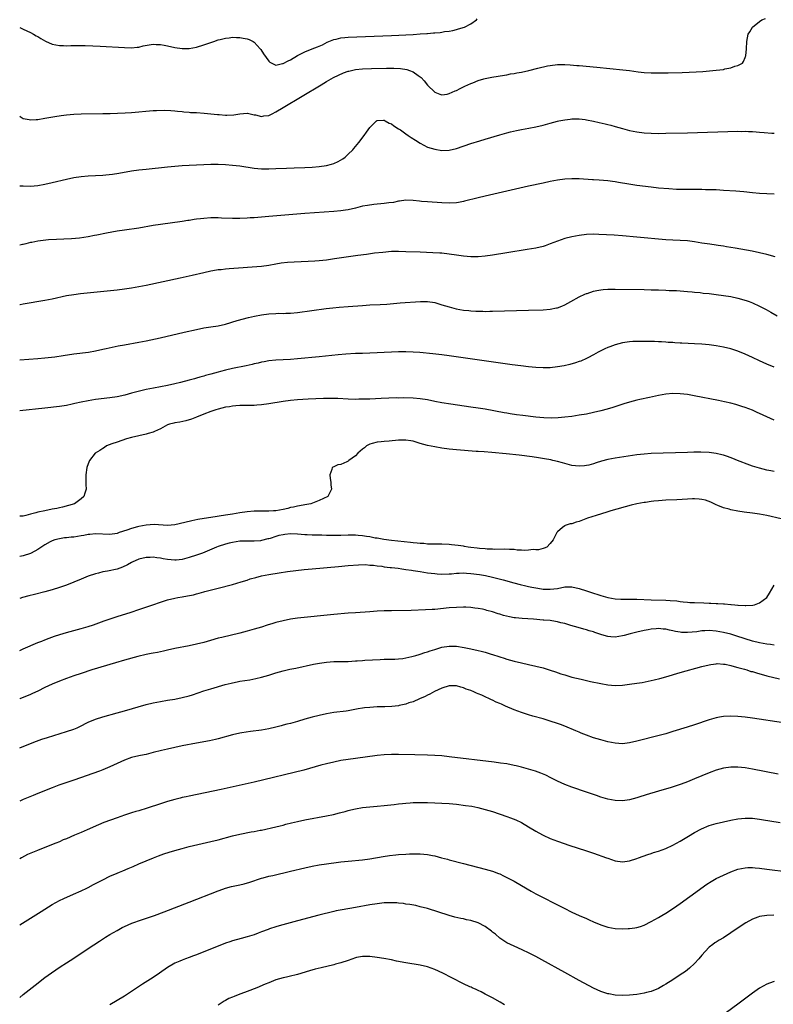
# Model space of a CAD drawing. Units: inches. Extents: x 2517000 to 2520000, y 1536000 to 1539000.
# Drawn here: x 2517000 to 2517209, y 1536280 to 1536553 of the extents above; entities that cross this region are included whole.
import ezdxf

# ---------------------------------------------------------------- set-up
doc = ezdxf.new("R2010")
doc.units = ezdxf.units.IN
doc.header["$MEASUREMENT"] = 0
doc.layers.add('LD25171536_10ft', color=73, linetype='Continuous')

msp = doc.modelspace()

# ---------------------------------------------------------------- linework, layer by layer
at = {"layer": 'LD25171536_10ft'}
for points, elevation in [([(2517000, 1536526.27), (2517000.18, 1536526.18), (2517001, 1536525.71), (2517002.63, 1536525.37), (2517003, 1536525.27), (2517004.6, 1536525.4), (2517005, 1536525.4), (2517007, 1536525.72), (2517009.78, 1536526.22), (2517011.5, 1536526.5), (2517013, 1536526.71), (2517015, 1536526.89), (2517017.04, 1536526.96), (2517023.01, 1536527.01), (2517025.05, 1536527.05), (2517027.13, 1536527.13), (2517029.25, 1536527.25), (2517031, 1536527.37), (2517037, 1536527.86), (2517037.92, 1536527.92), (2517039.99, 1536527.99), (2517041.92, 1536527.92), (2517043, 1536527.82), (2517043.73, 1536527.73), (2517045, 1536527.6), (2517045.51, 1536527.51), (2517047, 1536527.42), (2517047.37, 1536527.37), (2517049, 1536527.3), (2517051.16, 1536527.16), (2517054.8, 1536526.8), (2517055.26, 1536526.74), (2517057, 1536526.63), (2517057.41, 1536526.59), (2517059.36, 1536526.64), (2517061, 1536526.92), (2517063, 1536527.14), (2517063.1, 1536527.1), (2517065, 1536526.67), (2517065.35, 1536526.65), (2517067, 1536526.22), (2517067.61, 1536526.39), (2517069, 1536526.54), (2517069.92, 1536527), (2517071, 1536527.5), (2517073, 1536528.67), (2517083.51, 1536535), (2517085, 1536535.89), (2517086.99, 1536537.01), (2517088.33, 1536537.67), (2517089.73, 1536538.27), (2517091, 1536538.73), (2517091.21, 1536538.79), (2517093, 1536539.19), (2517095, 1536539.39), (2517097.51, 1536539.51), (2517101.63, 1536539.64), (2517103.64, 1536539.64), (2517105.53, 1536539.53), (2517107.25, 1536539.25), (2517108.01, 1536539), (2517109, 1536538.58), (2517110.42, 1536537.58), (2517111, 1536537.2), (2517111.23, 1536537), (2517112.07, 1536536.07), (2517113, 1536534.94), (2517115, 1536532.94), (2517116.38, 1536532.38), (2517117, 1536532.22), (2517118.43, 1536532.43), (2517119, 1536532.55), (2517120.69, 1536533.31), (2517121, 1536533.43), (2517122.04, 1536533.96), (2517123.38, 1536534.62), (2517125, 1536535.37), (2517125.59, 1536535.59), (2517127, 1536536.16), (2517128.64, 1536536.64), (2517129, 1536536.76), (2517130.86, 1536537.14), (2517134.3, 1536537.7), (2517135, 1536537.8), (2517136.01, 1536537.99), (2517137, 1536538.14), (2517137.71, 1536538.29), (2517139, 1536538.53), (2517141.03, 1536538.97), (2517143.6, 1536539.6), (2517146.21, 1536540.21), (2517147, 1536540.37), (2517149, 1536540.63), (2517151, 1536540.63), (2517152.53, 1536540.53), (2517154.37, 1536540.37), (2517155, 1536540.3), (2517159.87, 1536539.87), (2517167.15, 1536539.15), (2517169, 1536538.94), (2517171.39, 1536538.61), (2517173, 1536538.42), (2517175, 1536538.3), (2517177, 1536538.29), (2517179.67, 1536538.33), (2517183.57, 1536538.43), (2517185.5, 1536538.5), (2517187.4, 1536538.6), (2517189.28, 1536538.72), (2517191.14, 1536538.86), (2517193, 1536539.01), (2517195, 1536539.28), (2517195.4, 1536539.4), (2517197, 1536539.69), (2517198.13, 1536540.13), (2517199, 1536540.35), (2517200.27, 1536541), (2517200.58, 1536541.42), (2517201, 1536542.55), (2517201.13, 1536542.87), (2517201.16, 1536543), (2517201.35, 1536545), (2517201.49, 1536547), (2517201.84, 1536549), (2517202.33, 1536549.67), (2517203.06, 1536551), (2517205, 1536552.53), (2517205.65, 1536553), (2517206.61, 1536553.39)], 6930), ([(2517000, 1536550.85), (2517001, 1536550.4), (2517003, 1536549.47), (2517003.85, 1536549), (2517004.57, 1536548.57), (2517005, 1536548.34), (2517005.82, 1536547.82), (2517007.11, 1536547.11), (2517009, 1536546.26), (2517011, 1536545.86), (2517012.14, 1536545.86), (2517013, 1536545.83), (2517014.13, 1536545.87), (2517015, 1536545.86), (2517016.12, 1536545.88), (2517017, 1536545.85), (2517018.16, 1536545.84), (2517020.23, 1536545.77), (2517022.32, 1536545.68), (2517029, 1536545.31), (2517031, 1536545.26), (2517032.56, 1536545.44), (2517033, 1536545.45), (2517034.23, 1536545.77), (2517037, 1536546.25), (2517037.8, 1536546.2), (2517039, 1536546.18), (2517040.07, 1536545.93), (2517041, 1536545.75), (2517043, 1536545.3), (2517045, 1536545.01), (2517047, 1536545.02), (2517049, 1536545.39), (2517051, 1536546.02), (2517053.75, 1536547), (2517055, 1536547.41), (2517055.52, 1536547.52), (2517057, 1536547.93), (2517058, 1536548), (2517059, 1536548.18), (2517060.11, 1536548.11), (2517061, 1536548.14), (2517061.95, 1536547.95), (2517063, 1536547.77), (2517063.56, 1536547.56), (2517064.69, 1536547), (2517065, 1536546.81), (2517066.67, 1536545), (2517066.81, 1536544.81), (2517067.58, 1536543.58), (2517069, 1536541.53), (2517069.29, 1536541.29), (2517069.89, 1536541), (2517070.59, 1536540.59), (2517071, 1536540.47), (2517072.86, 1536540.86), (2517073, 1536540.9), (2517074.36, 1536541.64), (2517075, 1536541.95), (2517077, 1536543.12), (2517079, 1536544.13), (2517081, 1536544.94), (2517082.5, 1536545.5), (2517083, 1536545.7), (2517083.9, 1536546.1), (2517085.23, 1536546.77), (2517087, 1536547.55), (2517087.67, 1536547.67), (2517089, 1536548), (2517090.07, 1536548.07), (2517091, 1536548.17), (2517103, 1536548.66), (2517109, 1536548.94), (2517111, 1536549.07), (2517112.8, 1536549.2), (2517113, 1536549.23), (2517114.65, 1536549.35), (2517115, 1536549.4), (2517116.51, 1536549.49), (2517117, 1536549.57), (2517117.72, 1536549.72), (2517119, 1536549.86), (2517119.97, 1536550.03), (2517121, 1536550.34), (2517121.55, 1536550.45), (2517123.27, 1536551), (2517125, 1536551.89), (2517126.57, 1536553), (2517126.78, 1536553.22)], 6920), ([(2517000, 1536507.05), (2517001, 1536507), (2517003, 1536506.97), (2517005, 1536507.12), (2517007, 1536507.47), (2517009, 1536507.94), (2517013, 1536508.91), (2517015, 1536509.33), (2517017, 1536509.65), (2517019, 1536509.83), (2517023, 1536510.01), (2517023.91, 1536510.09), (2517025.7, 1536510.3), (2517027.44, 1536510.56), (2517031, 1536511.14), (2517033, 1536511.43), (2517035, 1536511.66), (2517041, 1536512.27), (2517043, 1536512.46), (2517045, 1536512.61), (2517047, 1536512.74), (2517051, 1536512.93), (2517053, 1536513), (2517055, 1536513.01), (2517057, 1536512.93), (2517059, 1536512.75), (2517061, 1536512.52), (2517065, 1536511.93), (2517067, 1536511.72), (2517069, 1536511.69), (2517071, 1536511.78), (2517073.94, 1536511.94), (2517076.02, 1536512.02), (2517079, 1536512.11), (2517081, 1536512.2), (2517083, 1536512.35), (2517085, 1536512.64), (2517086.39, 1536513), (2517087, 1536513.21), (2517088.22, 1536513.78), (2517089.49, 1536514.51), (2517090.18, 1536515), (2517091, 1536515.76), (2517092.28, 1536517), (2517092.6, 1536517.4), (2517093.98, 1536519), (2517095.48, 1536521), (2517096.09, 1536521.91), (2517097, 1536523.17), (2517098.87, 1536525), (2517098.94, 1536525.06), (2517099, 1536525.09), (2517100.79, 1536525.21), (2517101, 1536525.17), (2517101.09, 1536525.09), (2517101.3, 1536525), (2517102.34, 1536524.34), (2517103, 1536524.2), (2517103.65, 1536523.65), (2517105, 1536522.85), (2517105.49, 1536522.51), (2517107, 1536521.42), (2517107.63, 1536521), (2517108.43, 1536520.43), (2517109.64, 1536519.64), (2517111, 1536518.8), (2517113, 1536517.77), (2517115, 1536517.14), (2517117, 1536516.84), (2517119, 1536516.9), (2517121, 1536517.35), (2517125, 1536518.75), (2517127.52, 1536519.52), (2517129, 1536519.94), (2517133, 1536521.14), (2517135, 1536521.72), (2517136.01, 1536521.99), (2517137.65, 1536522.35), (2517139, 1536522.6), (2517141.05, 1536522.95), (2517143, 1536523.35), (2517145, 1536523.86), (2517147, 1536524.41), (2517149, 1536524.93), (2517149.34, 1536525), (2517151, 1536525.32), (2517152.48, 1536525.52), (2517153, 1536525.56), (2517154.43, 1536525.57), (2517155, 1536525.55), (2517156.64, 1536525.36), (2517157, 1536525.31), (2517159, 1536524.93), (2517160.59, 1536524.59), (2517162.21, 1536524.21), (2517163, 1536523.98), (2517163.8, 1536523.8), (2517165, 1536523.45), (2517167, 1536522.9), (2517169, 1536522.38), (2517171, 1536521.96), (2517173, 1536521.7), (2517175, 1536521.59), (2517177, 1536521.56), (2517179, 1536521.58), (2517185, 1536521.71), (2517199, 1536522.12), (2517199.89, 1536522.11), (2517201, 1536522.13), (2517201.93, 1536522.07), (2517203, 1536522.06), (2517204.05, 1536521.95), (2517205, 1536521.89), (2517206.24, 1536521.76), (2517208.42, 1536521.58), (2517209, 1536521.57)], 6940), ([(2517209, 1536504.72), (2517207, 1536504.85), (2517204.94, 1536504.94), (2517203, 1536505.12), (2517200.63, 1536505.37), (2517198.45, 1536505.55), (2517195, 1536505.77), (2517193, 1536505.88), (2517191, 1536505.95), (2517190.04, 1536505.96), (2517189, 1536505.99), (2517184.03, 1536505.97), (2517183, 1536505.99), (2517181.98, 1536506.02), (2517179.85, 1536506.15), (2517177, 1536506.42), (2517175, 1536506.65), (2517171, 1536507.14), (2517169.37, 1536507.37), (2517167.64, 1536507.64), (2517167, 1536507.77), (2517165.93, 1536507.93), (2517165, 1536508.13), (2517164.22, 1536508.22), (2517163, 1536508.41), (2517160.59, 1536508.59), (2517159, 1536508.66), (2517158.7, 1536508.7), (2517155, 1536508.95), (2517153, 1536508.99), (2517151, 1536508.86), (2517149, 1536508.59), (2517147, 1536508.23), (2517145, 1536507.81), (2517141, 1536506.92), (2517129, 1536504.16), (2517127, 1536503.69), (2517123.26, 1536502.74), (2517123, 1536502.68), (2517121.58, 1536502.42), (2517121, 1536502.34), (2517119, 1536502.24), (2517117, 1536502.31), (2517113, 1536502.55), (2517111.29, 1536502.71), (2517110.74, 1536502.74), (2517109, 1536502.97), (2517107, 1536503.05), (2517105.23, 1536502.77), (2517105, 1536502.75), (2517103.57, 1536502.43), (2517102.28, 1536502.28), (2517101, 1536502.1), (2517098.16, 1536501.84), (2517096.39, 1536501.61), (2517095, 1536501.35), (2517093, 1536500.84), (2517091, 1536500.39), (2517090.31, 1536500.31), (2517089, 1536500.11), (2517087, 1536499.93), (2517079, 1536499.32), (2517069, 1536498.49), (2517065, 1536498.19), (2517063.87, 1536498.13), (2517063, 1536498.07), (2517061, 1536497.97), (2517059, 1536497.94), (2517055.94, 1536498.06), (2517055, 1536498.12), (2517053, 1536498.13), (2517051, 1536498.01), (2517050.08, 1536497.92), (2517049, 1536497.77), (2517048.31, 1536497.69), (2517047, 1536497.47), (2517046.58, 1536497.42), (2517045, 1536497.17), (2517039, 1536496.31), (2517037, 1536496), (2517033, 1536495.33), (2517029, 1536494.79), (2517027, 1536494.45), (2517024.09, 1536493.91), (2517021.38, 1536493.38), (2517020.73, 1536493.27), (2517018.93, 1536492.93), (2517016.57, 1536492.57), (2517014.34, 1536492.34), (2517012.24, 1536492.24), (2517010.17, 1536492.17), (2517008.03, 1536492.03), (2517005, 1536491.66), (2517003.37, 1536491.37), (2517003, 1536491.33), (2517001.7, 1536491), (2517001, 1536490.8), (2517000.76, 1536490.76), (2517000, 1536490.6)], 6950), ([(2517209.35, 1536487.35), (2517207, 1536488.05), (2517205, 1536488.51), (2517202.91, 1536488.91), (2517198.26, 1536489.74), (2517197, 1536489.98), (2517195.84, 1536490.16), (2517195, 1536490.32), (2517193.48, 1536490.52), (2517193, 1536490.6), (2517191.17, 1536490.83), (2517189, 1536491.16), (2517187, 1536491.51), (2517185, 1536491.78), (2517183, 1536491.9), (2517181, 1536491.97), (2517179, 1536492.1), (2517171, 1536492.83), (2517167, 1536493.17), (2517164.67, 1536493.33), (2517160.45, 1536493.55), (2517159, 1536493.6), (2517157, 1536493.56), (2517155, 1536493.31), (2517153, 1536492.94), (2517151, 1536492.43), (2517149, 1536491.74), (2517147, 1536490.95), (2517145.56, 1536490.44), (2517145, 1536490.25), (2517143, 1536489.78), (2517140.64, 1536489.36), (2517135, 1536488.43), (2517131, 1536487.8), (2517129, 1536487.52), (2517127, 1536487.36), (2517125, 1536487.36), (2517123, 1536487.51), (2517121, 1536487.79), (2517119, 1536488.11), (2517117, 1536488.36), (2517116.41, 1536488.41), (2517114.51, 1536488.51), (2517111, 1536488.62), (2517107, 1536488.78), (2517105, 1536488.83), (2517103, 1536488.8), (2517100.61, 1536488.61), (2517098.35, 1536488.35), (2517096.05, 1536488.05), (2517093.72, 1536487.72), (2517087.23, 1536486.77), (2517085, 1536486.49), (2517083, 1536486.28), (2517081.82, 1536486.18), (2517079.95, 1536486.05), (2517076.07, 1536485.93), (2517074.19, 1536485.81), (2517072.42, 1536485.58), (2517071, 1536485.3), (2517069, 1536484.95), (2517067, 1536484.72), (2517058.01, 1536484.01), (2517057, 1536483.94), (2517055.8, 1536483.8), (2517055, 1536483.74), (2517053.48, 1536483.48), (2517053, 1536483.42), (2517051, 1536482.96), (2517047.79, 1536482.21), (2517044.51, 1536481.49), (2517035, 1536479.47), (2517033, 1536479.06), (2517031, 1536478.69), (2517029, 1536478.39), (2517027, 1536478.16), (2517018.66, 1536477.34), (2517016.85, 1536477.15), (2517015, 1536476.89), (2517013, 1536476.53), (2517009, 1536475.68), (2517007, 1536475.29), (2517001, 1536474.23), (2517000.1, 1536474.1), (2517000, 1536474.09)], 6960), ([(2517000, 1536458.84), (2517005, 1536459.24), (2517007, 1536459.42), (2517009.71, 1536459.71), (2517012.03, 1536460.03), (2517015, 1536460.48), (2517019.06, 1536461), (2517021, 1536461.34), (2517023, 1536461.78), (2517023.99, 1536462.01), (2517027.31, 1536462.69), (2517029, 1536463.01), (2517033, 1536463.71), (2517035, 1536464.09), (2517038.95, 1536464.95), (2517045.53, 1536466.47), (2517049, 1536467.25), (2517051, 1536467.68), (2517053, 1536468.01), (2517055, 1536468.3), (2517057, 1536468.74), (2517060.25, 1536469.75), (2517063.44, 1536470.56), (2517065.07, 1536470.93), (2517067, 1536471.29), (2517069, 1536471.57), (2517071, 1536471.71), (2517071.73, 1536471.73), (2517073, 1536471.72), (2517073.76, 1536471.76), (2517075, 1536471.78), (2517077, 1536471.97), (2517084.96, 1536473.04), (2517086.73, 1536473.27), (2517088.54, 1536473.46), (2517091, 1536473.66), (2517095, 1536473.93), (2517097, 1536474.04), (2517099.87, 1536474.13), (2517101.76, 1536474.24), (2517105.41, 1536474.59), (2517111.03, 1536475.03), (2517113, 1536475.03), (2517115, 1536474.7), (2517117, 1536474.1), (2517119, 1536473.48), (2517120.97, 1536472.97), (2517123, 1536472.63), (2517124.48, 1536472.48), (2517125, 1536472.41), (2517126.35, 1536472.35), (2517127, 1536472.29), (2517128.29, 1536472.29), (2517129, 1536472.26), (2517130.29, 1536472.29), (2517131, 1536472.28), (2517141, 1536472.57), (2517145, 1536472.73), (2517147, 1536472.89), (2517148.77, 1536473.23), (2517149, 1536473.29), (2517150.25, 1536473.75), (2517151, 1536474.09), (2517152.72, 1536475), (2517155, 1536476.27), (2517156.57, 1536477), (2517157, 1536477.18), (2517157.25, 1536477.25), (2517159, 1536477.83), (2517159.95, 1536478.05), (2517161, 1536478.21), (2517161.7, 1536478.3), (2517163, 1536478.37), (2517163.61, 1536478.39), (2517165, 1536478.39), (2517173, 1536478.29), (2517175, 1536478.25), (2517177, 1536478.19), (2517179, 1536478.12), (2517179.93, 1536478.07), (2517182, 1536478), (2517185, 1536477.81), (2517186.31, 1536477.69), (2517187, 1536477.61), (2517188.55, 1536477.45), (2517189.33, 1536477.33), (2517191, 1536477.18), (2517193, 1536476.98), (2517195, 1536476.7), (2517197, 1536476.35), (2517199, 1536475.92), (2517201.29, 1536475.29), (2517202.12, 1536475), (2517203, 1536474.67), (2517205, 1536473.75), (2517206.8, 1536472.8), (2517208.09, 1536472.09), (2517209.85, 1536471)], 6970), ([(2517209, 1536456.79), (2517207, 1536457.62), (2517205, 1536458.54), (2517203, 1536459.52), (2517201, 1536460.45), (2517199, 1536461.23), (2517197, 1536461.85), (2517195, 1536462.32), (2517193, 1536462.7), (2517191, 1536462.98), (2517189, 1536463.16), (2517187, 1536463.28), (2517183.45, 1536463.45), (2517183, 1536463.49), (2517181.56, 1536463.56), (2517181, 1536463.61), (2517179.68, 1536463.68), (2517179, 1536463.73), (2517177.79, 1536463.79), (2517177, 1536463.85), (2517175.88, 1536463.88), (2517175, 1536463.93), (2517173, 1536463.97), (2517171, 1536463.96), (2517169.91, 1536463.91), (2517169, 1536463.83), (2517167.64, 1536463.64), (2517167, 1536463.53), (2517165, 1536463.04), (2517163.53, 1536462.47), (2517163, 1536462.28), (2517162.13, 1536461.87), (2517161, 1536461.36), (2517160.32, 1536461), (2517159, 1536460.25), (2517157.44, 1536459.44), (2517157, 1536459.2), (2517155.48, 1536458.52), (2517155, 1536458.37), (2517153.99, 1536458.01), (2517152.43, 1536457.57), (2517150.82, 1536457.18), (2517149, 1536456.87), (2517147, 1536456.68), (2517145, 1536456.63), (2517143, 1536456.72), (2517141, 1536456.92), (2517138.81, 1536457.19), (2517136.49, 1536457.51), (2517119, 1536459.99), (2517117, 1536460.24), (2517114.51, 1536460.51), (2517110.85, 1536460.85), (2517109, 1536460.98), (2517106.98, 1536461.02), (2517104.98, 1536461.02), (2517103, 1536460.99), (2517101, 1536460.89), (2517099, 1536460.77), (2517097, 1536460.69), (2517095, 1536460.63), (2517093, 1536460.56), (2517090.39, 1536460.39), (2517088.2, 1536460.2), (2517083, 1536459.68), (2517077, 1536459.12), (2517075, 1536458.96), (2517071, 1536458.73), (2517069, 1536458.53), (2517067.72, 1536458.28), (2517067, 1536458.17), (2517066.07, 1536457.93), (2517065, 1536457.71), (2517064.43, 1536457.57), (2517062.78, 1536457.22), (2517059, 1536456.48), (2517057, 1536456), (2517055.61, 1536455.61), (2517055, 1536455.45), (2517053, 1536454.86), (2517051.52, 1536454.48), (2517051, 1536454.31), (2517049.95, 1536454.05), (2517049, 1536453.76), (2517048.39, 1536453.61), (2517047, 1536453.2), (2517044.54, 1536452.54), (2517043, 1536452.16), (2517041, 1536451.7), (2517039, 1536451.35), (2517037.04, 1536451.04), (2517035, 1536450.64), (2517032.09, 1536449.91), (2517031, 1536449.6), (2517029.11, 1536449.11), (2517027, 1536448.64), (2517025, 1536448.31), (2517021, 1536447.85), (2517019, 1536447.54), (2517017, 1536447.14), (2517015.26, 1536446.74), (2517014.55, 1536446.55), (2517013, 1536446.2), (2517011, 1536445.89), (2517007, 1536445.48), (2517000, 1536444.7)], 6980), ([(2517209, 1536442.13), (2517207, 1536443.03), (2517205, 1536444.01), (2517204.3, 1536444.3), (2517203, 1536444.88), (2517201, 1536445.61), (2517200.09, 1536445.91), (2517198.44, 1536446.44), (2517197, 1536446.83), (2517195.24, 1536447.24), (2517193.59, 1536447.59), (2517186.88, 1536448.88), (2517185, 1536449.22), (2517183, 1536449.47), (2517181, 1536449.52), (2517179, 1536449.35), (2517177, 1536449.01), (2517174.46, 1536448.46), (2517171.86, 1536447.86), (2517171, 1536447.65), (2517169, 1536447.11), (2517167.37, 1536446.63), (2517164.35, 1536445.65), (2517162.8, 1536445.2), (2517161, 1536444.73), (2517159, 1536444.25), (2517157, 1536443.83), (2517155, 1536443.49), (2517153, 1536443.2), (2517151.04, 1536442.96), (2517149.2, 1536442.8), (2517147.26, 1536442.74), (2517145.18, 1536442.82), (2517143, 1536443), (2517139.42, 1536443.42), (2517137.66, 1536443.66), (2517135.93, 1536443.93), (2517135, 1536444.09), (2517134.21, 1536444.21), (2517129, 1536445.15), (2517127, 1536445.47), (2517125, 1536445.77), (2517119.45, 1536446.55), (2517117, 1536446.95), (2517115, 1536447.33), (2517113, 1536447.73), (2517111, 1536448.08), (2517109, 1536448.27), (2517106.31, 1536448.31), (2517105, 1536448.28), (2517104.29, 1536448.29), (2517102.25, 1536448.25), (2517100.16, 1536448.16), (2517097, 1536448), (2517095, 1536447.92), (2517093.92, 1536447.92), (2517093, 1536447.91), (2517091, 1536447.97), (2517088.11, 1536448.11), (2517086.17, 1536448.17), (2517084.16, 1536448.16), (2517082.09, 1536448.09), (2517079.97, 1536447.97), (2517077, 1536447.76), (2517075, 1536447.59), (2517073, 1536447.34), (2517069, 1536446.67), (2517067, 1536446.38), (2517065.72, 1536446.28), (2517065, 1536446.2), (2517063, 1536446.16), (2517062.17, 1536446.17), (2517061, 1536446.16), (2517059.92, 1536446.08), (2517059, 1536446.04), (2517058.12, 1536445.88), (2517057, 1536445.72), (2517055, 1536445.2), (2517054.35, 1536445), (2517053, 1536444.54), (2517051, 1536443.81), (2517048.96, 1536443), (2517047.58, 1536442.42), (2517046.07, 1536441.93), (2517044.4, 1536441.6), (2517043, 1536441.4), (2517042.67, 1536441.33), (2517041.47, 1536441), (2517041, 1536440.84), (2517039, 1536439.77), (2517037.34, 1536439), (2517037, 1536438.82), (2517035.59, 1536438.41), (2517035, 1536438.26), (2517033, 1536437.85), (2517031, 1536437.36), (2517029.6, 1536437), (2517027, 1536436.05), (2517025.55, 1536435.55), (2517024.08, 1536435), (2517023.46, 1536434.54), (2517023, 1536434.28), (2517022.25, 1536433.75), (2517020.9, 1536433), (2517019.31, 1536431), (2517019.24, 1536430.76), (2517018.64, 1536429), (2517018.36, 1536427), (2517018.34, 1536424.34), (2517018.41, 1536423), (2517018.07, 1536421.93), (2517017.81, 1536421), (2517017, 1536420.39), (2517015.23, 1536419), (2517011.91, 1536418.09), (2517011, 1536417.88), (2517010.29, 1536417.71), (2517009, 1536417.47), (2517006.97, 1536417), (2517005, 1536416.64), (2517004.45, 1536416.45), (2517003, 1536416.11), (2517001.74, 1536415.74), (2517001, 1536415.6), (2517000, 1536415.53)], 6990), ([(2517209, 1536427.89), (2517208.1, 1536428.1), (2517207, 1536428.32), (2517205, 1536428.81), (2517204.34, 1536429), (2517203, 1536429.43), (2517202.32, 1536429.68), (2517198.9, 1536431), (2517197.56, 1536431.56), (2517196.08, 1536432.08), (2517195, 1536432.41), (2517194.53, 1536432.53), (2517193, 1536432.88), (2517191, 1536433.16), (2517188.72, 1536433.28), (2517186.74, 1536433.26), (2517185, 1536433.21), (2517175, 1536432.89), (2517173, 1536432.76), (2517171, 1536432.54), (2517165, 1536431.66), (2517163, 1536431.25), (2517161.23, 1536430.77), (2517159.7, 1536430.3), (2517159, 1536430.06), (2517157.73, 1536429.73), (2517157, 1536429.56), (2517156.47, 1536429.53), (2517155, 1536429.39), (2517153, 1536429.63), (2517151, 1536430.15), (2517150.35, 1536430.35), (2517149, 1536430.7), (2517147.73, 1536431), (2517147.13, 1536431.13), (2517145.44, 1536431.44), (2517143.71, 1536431.71), (2517141.96, 1536431.96), (2517138.41, 1536432.41), (2517134.8, 1536432.8), (2517130.83, 1536433.17), (2517128.66, 1536433.34), (2517127, 1536433.45), (2517126.5, 1536433.5), (2517121, 1536433.9), (2517119, 1536434.11), (2517117, 1536434.4), (2517115, 1536434.73), (2517113, 1536435.16), (2517111, 1536435.71), (2517109, 1536436.29), (2517108.39, 1536436.39), (2517107, 1536436.65), (2517105, 1536436.65), (2517102.37, 1536436.37), (2517101, 1536436.26), (2517100.16, 1536436.16), (2517099, 1536436.07), (2517097.69, 1536435.69), (2517097, 1536435.51), (2517096.13, 1536435), (2517095.52, 1536434.48), (2517095, 1536434.09), (2517093.72, 1536433), (2517093, 1536432.25), (2517091.19, 1536431), (2517091.1, 1536430.9), (2517091, 1536430.83), (2517090.65, 1536430.65), (2517089, 1536429.9), (2517088.19, 1536429.81), (2517087, 1536429.23), (2517086.56, 1536429), (2517086.52, 1536428.52), (2517085.9, 1536427), (2517086, 1536426), (2517086.19, 1536425), (2517086.25, 1536424.25), (2517086.4, 1536423), (2517085.74, 1536421.74), (2517085.4, 1536421), (2517083, 1536419.88), (2517080.64, 1536419), (2517079, 1536418.72), (2517077.55, 1536418.45), (2517077, 1536418.36), (2517075.9, 1536418.1), (2517075, 1536417.92), (2517074.27, 1536417.73), (2517073, 1536417.44), (2517071, 1536417.05), (2517070.36, 1536417), (2517069, 1536416.92), (2517065, 1536416.94), (2517063, 1536416.79), (2517061, 1536416.48), (2517059, 1536416.13), (2517057, 1536415.82), (2517053, 1536415.22), (2517051.08, 1536414.92), (2517049.37, 1536414.63), (2517047.7, 1536414.3), (2517045.78, 1536413.78), (2517043, 1536413.12), (2517041, 1536412.96), (2517037.22, 1536413.22), (2517035, 1536413.09), (2517033, 1536412.72), (2517032.6, 1536412.6), (2517031, 1536412.16), (2517029.65, 1536411.65), (2517027.6, 1536411), (2517027, 1536410.79), (2517025, 1536410.52), (2517021, 1536410.7), (2517019.48, 1536410.52), (2517019, 1536410.49), (2517017.77, 1536410.23), (2517017, 1536410.08), (2517016.05, 1536409.95), (2517015, 1536409.76), (2517014.26, 1536409.74), (2517013, 1536409.58), (2517012.46, 1536409.54), (2517011, 1536409.33), (2517009.73, 1536409), (2517009, 1536408.75), (2517008.48, 1536408.48), (2517007, 1536407.66), (2517005, 1536406.34), (2517004.17, 1536405.83), (2517003, 1536405.2), (2517001, 1536404.54), (2517000, 1536404.4)], 7000), ([(2517211, 1536414.81), (2517207, 1536415.78), (2517205, 1536416.14), (2517203, 1536416.41), (2517200.7, 1536416.7), (2517198.95, 1536416.95), (2517197, 1536417.31), (2517196.54, 1536417.46), (2517195, 1536417.87), (2517193.46, 1536418.54), (2517193, 1536418.72), (2517191.46, 1536419.46), (2517189.99, 1536419.99), (2517189, 1536420.2), (2517188.3, 1536420.3), (2517187, 1536420.38), (2517186.37, 1536420.37), (2517185, 1536420.3), (2517182.11, 1536420.11), (2517179, 1536419.97), (2517177, 1536419.84), (2517175.69, 1536419.69), (2517175, 1536419.63), (2517173.39, 1536419.39), (2517173, 1536419.35), (2517171.02, 1536418.98), (2517169.42, 1536418.58), (2517163.81, 1536417), (2517162.65, 1536416.65), (2517159.76, 1536415.76), (2517157.36, 1536415), (2517155, 1536414.07), (2517154.14, 1536413.86), (2517153, 1536413.47), (2517152.55, 1536413.45), (2517151.11, 1536413), (2517151, 1536412.93), (2517150.42, 1536412.42), (2517149, 1536411.27), (2517148.79, 1536411), (2517147.84, 1536409), (2517147, 1536407.96), (2517146.03, 1536407), (2517145.3, 1536406.7), (2517145, 1536406.64), (2517143.74, 1536406.26), (2517143, 1536406.24), (2517142.3, 1536406.3), (2517141, 1536406.12), (2517139.95, 1536406.05), (2517139, 1536406.19), (2517137.82, 1536406.18), (2517137, 1536406.3), (2517135.71, 1536406.29), (2517134.4, 1536406.4), (2517131.66, 1536406.34), (2517131, 1536406.4), (2517129.56, 1536406.44), (2517129, 1536406.5), (2517127.38, 1536406.62), (2517126.71, 1536406.71), (2517125, 1536406.9), (2517124.26, 1536407), (2517123.21, 1536407.21), (2517123, 1536407.22), (2517121.48, 1536407.48), (2517119.65, 1536407.65), (2517119, 1536407.7), (2517117, 1536407.77), (2517115, 1536407.78), (2517113.84, 1536407.84), (2517113, 1536407.85), (2517111.95, 1536407.95), (2517111, 1536408), (2517110.12, 1536408.12), (2517109, 1536408.21), (2517108.29, 1536408.3), (2517103, 1536408.82), (2517100.89, 1536409.11), (2517099, 1536409.45), (2517098.5, 1536409.5), (2517097, 1536409.8), (2517096.09, 1536409.91), (2517095, 1536410.11), (2517093.77, 1536410.23), (2517093, 1536410.32), (2517091, 1536410.34), (2517089, 1536410.24), (2517087.78, 1536410.22), (2517087, 1536410.18), (2517085.77, 1536410.23), (2517085, 1536410.22), (2517083.74, 1536410.26), (2517081, 1536410.3), (2517079.64, 1536410.36), (2517079, 1536410.4), (2517077, 1536410.58), (2517075, 1536410.65), (2517073.5, 1536410.5), (2517073, 1536410.44), (2517071.83, 1536410.17), (2517071, 1536409.92), (2517069.4, 1536409.4), (2517069, 1536409.29), (2517068.75, 1536409.25), (2517067, 1536408.79), (2517066.75, 1536408.75), (2517065, 1536408.61), (2517063, 1536408.67), (2517061, 1536408.62), (2517059, 1536408.3), (2517058.05, 1536408.05), (2517057, 1536407.79), (2517055, 1536407.17), (2517054.54, 1536407), (2517050.64, 1536405.36), (2517049, 1536404.75), (2517047, 1536404.08), (2517045, 1536403.53), (2517043.38, 1536403.38), (2517043, 1536403.34), (2517041, 1536403.55), (2517039.76, 1536403.76), (2517039, 1536403.93), (2517038, 1536404), (2517037, 1536404.19), (2517036.12, 1536404.12), (2517035, 1536404.13), (2517033, 1536403.62), (2517031.2, 1536402.8), (2517031, 1536402.72), (2517029.91, 1536402.09), (2517028.52, 1536401.48), (2517027, 1536400.92), (2517024.33, 1536400.33), (2517023, 1536400.14), (2517021.82, 1536399.82), (2517021, 1536399.64), (2517019, 1536398.96), (2517017, 1536398.15), (2517015, 1536397.28), (2517013, 1536396.46), (2517011, 1536395.78), (2517009, 1536395.19), (2517007, 1536394.64), (2517004.13, 1536393.87), (2517002.52, 1536393.48), (2517000.79, 1536393), (2517000, 1536392.75)], 7010), ([(2517000, 1536378.4), (2517001, 1536378.8), (2517005, 1536380.54), (2517006.11, 1536381), (2517007, 1536381.36), (2517008.19, 1536381.81), (2517009.66, 1536382.34), (2517011.17, 1536382.83), (2517013, 1536383.39), (2517015, 1536383.93), (2517017, 1536384.44), (2517019, 1536385), (2517020.49, 1536385.51), (2517023.4, 1536386.6), (2517027, 1536387.79), (2517030.89, 1536389), (2517033, 1536389.72), (2517036.92, 1536391), (2517039, 1536391.73), (2517041, 1536392.36), (2517043, 1536392.84), (2517043.82, 1536393), (2517045, 1536393.2), (2517046.52, 1536393.48), (2517048.18, 1536393.82), (2517049, 1536394.07), (2517049.77, 1536394.23), (2517051, 1536394.6), (2517051.33, 1536394.67), (2517053.17, 1536395.17), (2517055, 1536395.62), (2517059, 1536396.68), (2517061.36, 1536397.36), (2517063, 1536397.88), (2517063.83, 1536398.17), (2517065.39, 1536398.61), (2517067, 1536399), (2517069, 1536399.39), (2517071.88, 1536399.88), (2517074.24, 1536400.24), (2517076.55, 1536400.55), (2517078.8, 1536400.8), (2517081, 1536401.01), (2517088.36, 1536401.64), (2517091, 1536401.88), (2517093.89, 1536402.11), (2517095.85, 1536402.15), (2517097, 1536402.03), (2517098.01, 1536401.99), (2517099, 1536401.79), (2517100.32, 1536401.68), (2517101, 1536401.54), (2517102.61, 1536401.39), (2517103, 1536401.33), (2517104.87, 1536401.13), (2517105.86, 1536401), (2517107, 1536400.84), (2517108.57, 1536400.57), (2517109, 1536400.53), (2517110.31, 1536400.31), (2517111, 1536400.22), (2517113, 1536399.92), (2517115, 1536399.66), (2517115.63, 1536399.63), (2517117, 1536399.53), (2517119, 1536399.6), (2517119.64, 1536399.64), (2517121, 1536399.78), (2517121.78, 1536399.78), (2517123, 1536399.85), (2517123.77, 1536399.77), (2517125, 1536399.7), (2517127.38, 1536399.38), (2517129.09, 1536399.09), (2517131, 1536398.69), (2517133.96, 1536397.96), (2517136.89, 1536397.11), (2517138.64, 1536396.64), (2517140.26, 1536396.26), (2517141, 1536396.12), (2517141.91, 1536395.91), (2517143.59, 1536395.59), (2517145, 1536395.37), (2517147, 1536395.31), (2517149, 1536395.57), (2517151, 1536395.96), (2517151.97, 1536395.97), (2517153, 1536396.02), (2517155, 1536395.57), (2517157, 1536394.85), (2517159, 1536394.2), (2517160.14, 1536393.86), (2517161, 1536393.64), (2517162.91, 1536393.09), (2517165, 1536392.64), (2517166.55, 1536392.55), (2517168.58, 1536392.58), (2517169, 1536392.62), (2517170.58, 1536392.58), (2517171, 1536392.59), (2517175, 1536392.38), (2517179, 1536392.28), (2517180.23, 1536392.23), (2517182.08, 1536392.08), (2517183, 1536391.92), (2517183.87, 1536391.87), (2517185, 1536391.71), (2517185.69, 1536391.69), (2517187, 1536391.62), (2517189.58, 1536391.58), (2517191, 1536391.5), (2517191.51, 1536391.51), (2517193, 1536391.37), (2517193.39, 1536391.39), (2517195, 1536391.25), (2517195.27, 1536391.27), (2517197, 1536391.11), (2517197.12, 1536391.12), (2517198.18, 1536391), (2517198.96, 1536390.96), (2517199.07, 1536390.93), (2517201, 1536390.85), (2517201.18, 1536390.82), (2517203.09, 1536390.91), (2517203.57, 1536391), (2517205, 1536391.53), (2517207.02, 1536393), (2517207.76, 1536394.24), (2517209, 1536396.47)], 7020), ([(2517209, 1536379.84), (2517208, 1536380), (2517207, 1536380.14), (2517205, 1536380.47), (2517203, 1536380.94), (2517201, 1536381.56), (2517198.43, 1536382.43), (2517197, 1536382.87), (2517195, 1536383.38), (2517193, 1536383.74), (2517191, 1536383.88), (2517189.8, 1536383.8), (2517189, 1536383.78), (2517187.57, 1536383.57), (2517185, 1536383.32), (2517183.39, 1536383.39), (2517183, 1536383.42), (2517181.67, 1536383.67), (2517181, 1536383.84), (2517180.02, 1536384.02), (2517179, 1536384.29), (2517178.32, 1536384.32), (2517177, 1536384.44), (2517176.37, 1536384.37), (2517175, 1536384.26), (2517174.1, 1536384.1), (2517173, 1536383.92), (2517171, 1536383.49), (2517169.12, 1536383), (2517167.47, 1536382.53), (2517167, 1536382.42), (2517165, 1536382.1), (2517163.81, 1536382.19), (2517163, 1536382.22), (2517161.28, 1536382.72), (2517161, 1536382.78), (2517159.35, 1536383.35), (2517159, 1536383.5), (2517157.82, 1536383.82), (2517157, 1536384.12), (2517156.28, 1536384.28), (2517154.71, 1536384.71), (2517152.73, 1536385.27), (2517151, 1536385.82), (2517149.93, 1536386.07), (2517149, 1536386.34), (2517147.45, 1536386.55), (2517147, 1536386.64), (2517145.22, 1536386.78), (2517145, 1536386.81), (2517142.4, 1536387), (2517139.2, 1536387.2), (2517137.38, 1536387.38), (2517137, 1536387.42), (2517135.68, 1536387.68), (2517134.09, 1536388.09), (2517133, 1536388.44), (2517132.55, 1536388.55), (2517131, 1536389.06), (2517129.44, 1536389.44), (2517129, 1536389.59), (2517128.22, 1536389.78), (2517127, 1536390.01), (2517126.08, 1536390.08), (2517125, 1536390.27), (2517123.65, 1536390.35), (2517123, 1536390.36), (2517121, 1536390.3), (2517119, 1536390.15), (2517115, 1536389.75), (2517114.3, 1536389.7), (2517112.41, 1536389.59), (2517108.51, 1536389.49), (2517103, 1536389.38), (2517101, 1536389.33), (2517099, 1536389.24), (2517097, 1536389.12), (2517093, 1536388.83), (2517091, 1536388.67), (2517087, 1536388.3), (2517077, 1536387.28), (2517075, 1536387.01), (2517073, 1536386.62), (2517071, 1536386.11), (2517070.14, 1536385.86), (2517068.6, 1536385.4), (2517067, 1536384.87), (2517065, 1536384.25), (2517063, 1536383.7), (2517061, 1536383.19), (2517055.99, 1536382.01), (2517055, 1536381.76), (2517052.84, 1536381.16), (2517051, 1536380.62), (2517049, 1536380.12), (2517047, 1536379.69), (2517043, 1536378.91), (2517041, 1536378.45), (2517039.83, 1536378.17), (2517038.17, 1536377.83), (2517037, 1536377.64), (2517036.47, 1536377.53), (2517035, 1536377.28), (2517032.72, 1536376.72), (2517029, 1536375.67), (2517026.58, 1536375), (2517020.02, 1536373), (2517017, 1536372.04), (2517015, 1536371.37), (2517013, 1536370.63), (2517011, 1536369.85), (2517008.99, 1536369.01), (2517007, 1536368.09), (2517005, 1536367.11), (2517003.56, 1536366.44), (2517003, 1536366.23), (2517000.08, 1536365), (2517000, 1536364.97)], 7030), ([(2517000, 1536351.45), (2517003, 1536352.65), (2517004.69, 1536353.31), (2517006.17, 1536353.83), (2517007.68, 1536354.32), (2517013, 1536355.93), (2517015, 1536356.62), (2517015.92, 1536357), (2517016.66, 1536357.34), (2517019, 1536358.49), (2517021, 1536359.34), (2517023, 1536360), (2517027, 1536361.09), (2517029, 1536361.66), (2517035, 1536363.42), (2517037, 1536363.9), (2517039, 1536364.27), (2517041, 1536364.59), (2517043, 1536364.92), (2517045, 1536365.33), (2517047, 1536365.84), (2517047.89, 1536366.11), (2517051, 1536367.16), (2517053, 1536367.78), (2517056.91, 1536368.91), (2517058.64, 1536369.36), (2517059, 1536369.45), (2517060.29, 1536369.71), (2517061, 1536369.84), (2517063.73, 1536370.27), (2517065.42, 1536370.58), (2517067.04, 1536370.96), (2517069, 1536371.52), (2517071, 1536372.15), (2517073, 1536372.72), (2517074.84, 1536373.16), (2517076.48, 1536373.52), (2517081.43, 1536374.57), (2517083.11, 1536374.89), (2517085, 1536375.17), (2517087, 1536375.29), (2517087.31, 1536375.31), (2517089, 1536375.3), (2517089.32, 1536375.32), (2517091, 1536375.36), (2517093, 1536375.51), (2517093.52, 1536375.52), (2517095, 1536375.64), (2517095.66, 1536375.66), (2517099.89, 1536375.89), (2517101, 1536375.93), (2517103.98, 1536375.98), (2517105, 1536376.06), (2517106.18, 1536376.18), (2517107, 1536376.33), (2517108.69, 1536376.69), (2517109.76, 1536377), (2517110.7, 1536377.3), (2517111, 1536377.35), (2517112.23, 1536377.77), (2517113, 1536377.99), (2517113.75, 1536378.25), (2517115, 1536378.65), (2517117, 1536379.25), (2517119, 1536379.58), (2517121, 1536379.53), (2517123.19, 1536379.19), (2517125, 1536378.84), (2517127, 1536378.41), (2517127.84, 1536378.16), (2517129, 1536377.89), (2517130.65, 1536377.35), (2517131, 1536377.26), (2517132.72, 1536376.72), (2517133, 1536376.61), (2517134.26, 1536376.26), (2517135, 1536376.01), (2517137, 1536375.45), (2517139, 1536374.92), (2517141, 1536374.47), (2517143, 1536374.06), (2517145, 1536373.56), (2517147, 1536372.92), (2517148.42, 1536372.42), (2517149.92, 1536371.92), (2517151, 1536371.59), (2517153, 1536371.02), (2517155.61, 1536370.39), (2517158.19, 1536369.81), (2517161, 1536369.21), (2517163, 1536368.85), (2517165, 1536368.7), (2517167, 1536368.8), (2517169, 1536369.02), (2517171, 1536369.29), (2517172.48, 1536369.52), (2517174.16, 1536369.84), (2517175.79, 1536370.21), (2517177.38, 1536370.62), (2517179, 1536371.08), (2517183, 1536372.26), (2517189, 1536373.93), (2517191, 1536374.43), (2517191.47, 1536374.53), (2517193, 1536374.71), (2517193.27, 1536374.73), (2517195, 1536374.63), (2517195.42, 1536374.58), (2517197, 1536374.24), (2517197.92, 1536373.92), (2517199, 1536373.7), (2517200.82, 1536373.18), (2517201.42, 1536373), (2517202.6, 1536372.6), (2517203, 1536372.51), (2517204.15, 1536372.15), (2517207, 1536371.39), (2517210.54, 1536370.54)], 7040), ([(2517211.65, 1536358.35), (2517203, 1536359.64), (2517201, 1536359.91), (2517199, 1536360.09), (2517197, 1536360.15), (2517195, 1536360.06), (2517193.87, 1536359.87), (2517193, 1536359.75), (2517191, 1536359.17), (2517187, 1536357.79), (2517184.89, 1536357.11), (2517181, 1536355.92), (2517179, 1536355.33), (2517177.17, 1536354.83), (2517171, 1536353.25), (2517169, 1536352.79), (2517167, 1536352.57), (2517165, 1536352.71), (2517163, 1536353.11), (2517161, 1536353.62), (2517159, 1536354.2), (2517157, 1536354.89), (2517155.52, 1536355.52), (2517155, 1536355.72), (2517154.12, 1536356.12), (2517151, 1536357.43), (2517149.88, 1536357.88), (2517149, 1536358.19), (2517147, 1536358.84), (2517145, 1536359.41), (2517142.18, 1536360.18), (2517141, 1536360.52), (2517139, 1536361.17), (2517137, 1536361.92), (2517134.57, 1536363), (2517133.47, 1536363.47), (2517133, 1536363.7), (2517132.06, 1536364.06), (2517131, 1536364.62), (2517130.72, 1536364.72), (2517130.19, 1536365), (2517129, 1536365.52), (2517128.01, 1536365.99), (2517127, 1536366.4), (2517126.53, 1536366.53), (2517125.62, 1536367), (2517125.17, 1536367.17), (2517125, 1536367.26), (2517123.67, 1536367.67), (2517123, 1536368.01), (2517122.18, 1536368.18), (2517121, 1536368.59), (2517120.57, 1536368.58), (2517119, 1536368.6), (2517117, 1536367.94), (2517114.9, 1536367), (2517113.68, 1536366.32), (2517113, 1536366), (2517112.36, 1536365.64), (2517110.81, 1536365), (2517109, 1536364.19), (2517107.84, 1536363.84), (2517107, 1536363.5), (2517105.14, 1536363.14), (2517105, 1536363.09), (2517103.1, 1536362.9), (2517101.19, 1536362.81), (2517099, 1536362.74), (2517097, 1536362.62), (2517095.55, 1536362.45), (2517095, 1536362.39), (2517093.81, 1536362.19), (2517091, 1536361.66), (2517090.42, 1536361.58), (2517087, 1536361.18), (2517085, 1536360.81), (2517083, 1536360.39), (2517081, 1536359.94), (2517079, 1536359.36), (2517077, 1536358.73), (2517075.64, 1536358.36), (2517075, 1536358.17), (2517074.04, 1536357.96), (2517073, 1536357.67), (2517072.45, 1536357.55), (2517071, 1536357.16), (2517069, 1536356.68), (2517067, 1536356.32), (2517063.94, 1536355.94), (2517061.56, 1536355.56), (2517061, 1536355.45), (2517059, 1536355), (2517055, 1536353.93), (2517054.24, 1536353.76), (2517052.6, 1536353.4), (2517049, 1536352.72), (2517045, 1536351.93), (2517041, 1536351.09), (2517039.3, 1536350.7), (2517037, 1536350.09), (2517035, 1536349.61), (2517034.5, 1536349.5), (2517033, 1536349.21), (2517031, 1536348.74), (2517029, 1536348.02), (2517025, 1536346.15), (2517023, 1536345.32), (2517022.16, 1536345), (2517015, 1536342.5), (2517010.89, 1536341.11), (2517009, 1536340.39), (2517005, 1536338.74), (2517003.74, 1536338.26), (2517002.31, 1536337.69), (2517001, 1536337.13), (2517000, 1536336.68)], 7050), ([(2517210.17, 1536344.17), (2517203, 1536345.52), (2517201, 1536345.86), (2517199, 1536346.09), (2517197, 1536346.11), (2517195, 1536345.83), (2517193, 1536345.27), (2517191, 1536344.52), (2517187, 1536342.81), (2517185.71, 1536342.29), (2517185, 1536341.99), (2517184.27, 1536341.73), (2517183, 1536341.25), (2517180.46, 1536340.46), (2517177, 1536339.46), (2517173.58, 1536338.42), (2517173, 1536338.22), (2517172.06, 1536337.94), (2517171, 1536337.59), (2517169, 1536337.03), (2517167, 1536336.73), (2517165, 1536336.8), (2517163, 1536337.2), (2517161, 1536337.8), (2517159.82, 1536338.18), (2517157, 1536339.14), (2517153, 1536340.53), (2517151, 1536341.3), (2517149, 1536342.22), (2517147.16, 1536343.16), (2517145.81, 1536343.81), (2517144.39, 1536344.39), (2517142.92, 1536344.92), (2517141, 1536345.52), (2517139, 1536346.09), (2517137.58, 1536346.42), (2517137, 1536346.57), (2517135, 1536346.95), (2517133.21, 1536347.21), (2517131.43, 1536347.43), (2517119, 1536348.96), (2517117, 1536349.18), (2517115, 1536349.34), (2517113, 1536349.43), (2517109.51, 1536349.51), (2517105, 1536349.58), (2517103, 1536349.57), (2517101, 1536349.48), (2517099, 1536349.29), (2517093, 1536348.51), (2517091, 1536348.23), (2517089, 1536347.89), (2517087, 1536347.49), (2517085, 1536347.03), (2517083.4, 1536346.6), (2517080.3, 1536345.7), (2517078.73, 1536345.27), (2517065, 1536341.87), (2517055.87, 1536339.87), (2517047, 1536338.08), (2517046.13, 1536337.87), (2517045, 1536337.63), (2517044.51, 1536337.49), (2517043, 1536337.14), (2517041, 1536336.56), (2517039, 1536335.93), (2517035.31, 1536334.69), (2517033, 1536334.02), (2517032.18, 1536333.82), (2517031, 1536333.44), (2517029, 1536332.75), (2517027, 1536332.02), (2517023.28, 1536330.72), (2517021.86, 1536330.14), (2517018.7, 1536328.7), (2517017, 1536327.99), (2517015.21, 1536327.21), (2517013, 1536326.27), (2517012.08, 1536325.92), (2517011, 1536325.43), (2517009.98, 1536325), (2517007, 1536323.84), (2517004.91, 1536323), (2517003.54, 1536322.46), (2517002.14, 1536321.86), (2517000.5, 1536321), (2517000, 1536320.71)], 7060), ([(2517000, 1536302.4), (2517005.92, 1536306.08), (2517009, 1536308), (2517011, 1536309.14), (2517012.25, 1536309.75), (2517014.88, 1536310.88), (2517017, 1536311.81), (2517018.56, 1536312.56), (2517019, 1536312.78), (2517020.44, 1536313.56), (2517021, 1536313.83), (2517023, 1536314.91), (2517025, 1536315.89), (2517027, 1536316.75), (2517027.64, 1536317), (2517028.59, 1536317.41), (2517030.04, 1536318.04), (2517031.41, 1536318.59), (2517033, 1536319.3), (2517035, 1536320.16), (2517037.07, 1536321), (2517038.47, 1536321.53), (2517039.94, 1536322.06), (2517041.44, 1536322.56), (2517043, 1536323.03), (2517045, 1536323.57), (2517047, 1536324.06), (2517053, 1536325.47), (2517055, 1536325.96), (2517059, 1536327.04), (2517061, 1536327.53), (2517064.13, 1536328.13), (2517065, 1536328.26), (2517066.59, 1536328.59), (2517067, 1536328.65), (2517071, 1536329.56), (2517072.14, 1536329.86), (2517073, 1536330.05), (2517073.73, 1536330.27), (2517075.33, 1536330.67), (2517077, 1536331.06), (2517079, 1536331.46), (2517085, 1536332.6), (2517086.97, 1536333), (2517088.61, 1536333.39), (2517089, 1536333.51), (2517090.19, 1536333.81), (2517091, 1536334.08), (2517091.76, 1536334.24), (2517093, 1536334.57), (2517095, 1536334.9), (2517097, 1536335.1), (2517099, 1536335.25), (2517101, 1536335.44), (2517103.77, 1536335.77), (2517105, 1536335.94), (2517106.02, 1536336.02), (2517107, 1536336.13), (2517108.18, 1536336.18), (2517109, 1536336.25), (2517110.26, 1536336.26), (2517111, 1536336.29), (2517112.28, 1536336.28), (2517113, 1536336.29), (2517115, 1536336.23), (2517117, 1536336.12), (2517119, 1536335.97), (2517121, 1536335.78), (2517123.49, 1536335.49), (2517125.23, 1536335.23), (2517126.91, 1536334.91), (2517129, 1536334.37), (2517131, 1536333.75), (2517135, 1536332.4), (2517136.03, 1536332.03), (2517137.47, 1536331.47), (2517139, 1536330.74), (2517141, 1536329.57), (2517143, 1536328.36), (2517143.87, 1536327.87), (2517145, 1536327.26), (2517147, 1536326.34), (2517149, 1536325.57), (2517152.41, 1536324.41), (2517156.74, 1536323), (2517159, 1536322.24), (2517162.58, 1536321), (2517163, 1536320.83), (2517165, 1536320.14), (2517167, 1536319.85), (2517169, 1536320.14), (2517171, 1536320.82), (2517171.47, 1536321), (2517174.08, 1536321.92), (2517175, 1536322.2), (2517175.59, 1536322.41), (2517177, 1536322.85), (2517179, 1536323.56), (2517181, 1536324.47), (2517183, 1536325.6), (2517185.3, 1536327), (2517187, 1536327.98), (2517188.87, 1536329), (2517191, 1536329.92), (2517193, 1536330.51), (2517197, 1536331.37), (2517199, 1536331.77), (2517201, 1536331.98), (2517203, 1536331.91), (2517205, 1536331.64), (2517205.54, 1536331.54), (2517210.74, 1536330.74)], 7070), ([(2517000, 1536282.32), (2517001, 1536283.17), (2517004.26, 1536285.74), (2517007, 1536287.82), (2517008.84, 1536289.16), (2517011.25, 1536290.75), (2517013, 1536291.87), (2517015, 1536293.17), (2517019, 1536295.83), (2517022.09, 1536297.91), (2517023.8, 1536299), (2517025, 1536299.71), (2517027, 1536300.89), (2517028.36, 1536301.64), (2517029, 1536301.98), (2517031.11, 1536302.89), (2517033.79, 1536303.79), (2517037.32, 1536305), (2517040.01, 1536305.99), (2517047, 1536308.7), (2517055, 1536311.85), (2517056.28, 1536312.28), (2517057, 1536312.54), (2517058.69, 1536313), (2517061, 1536313.51), (2517062.23, 1536313.77), (2517063.8, 1536314.2), (2517067, 1536315.32), (2517067.42, 1536315.42), (2517069, 1536315.86), (2517070.1, 1536316.1), (2517075, 1536317.23), (2517079, 1536318.21), (2517081, 1536318.65), (2517083, 1536319), (2517087.67, 1536319.67), (2517089, 1536319.85), (2517091, 1536320.08), (2517095, 1536320.43), (2517097, 1536320.7), (2517100.69, 1536321.31), (2517102.42, 1536321.58), (2517104.2, 1536321.8), (2517105, 1536321.87), (2517107, 1536322.01), (2517107.96, 1536322.04), (2517109, 1536322.11), (2517109.92, 1536322.08), (2517111, 1536322.11), (2517112.02, 1536321.98), (2517113, 1536321.92), (2517114.4, 1536321.6), (2517115, 1536321.5), (2517116.84, 1536321), (2517118.56, 1536320.56), (2517119, 1536320.43), (2517123, 1536319.38), (2517129, 1536317.84), (2517131, 1536317.25), (2517132.64, 1536316.64), (2517133, 1536316.49), (2517134.02, 1536316.02), (2517135, 1536315.52), (2517137, 1536314.46), (2517139, 1536313.33), (2517141.71, 1536311.71), (2517142.99, 1536310.99), (2517145, 1536309.94), (2517148.3, 1536308.3), (2517150.84, 1536307), (2517153, 1536305.95), (2517155.02, 1536305), (2517157, 1536304.13), (2517157.8, 1536303.8), (2517159, 1536303.28), (2517161, 1536302.45), (2517163, 1536301.78), (2517165, 1536301.42), (2517167, 1536301.33), (2517168.61, 1536301.39), (2517169, 1536301.41), (2517170.4, 1536301.6), (2517171, 1536301.69), (2517172.02, 1536301.98), (2517173, 1536302.3), (2517175, 1536303.29), (2517177, 1536304.46), (2517177.88, 1536305), (2517179, 1536305.64), (2517181.13, 1536307), (2517183, 1536308.31), (2517185.71, 1536310.29), (2517190.37, 1536313.63), (2517191.59, 1536314.41), (2517192.55, 1536315), (2517193, 1536315.25), (2517195, 1536316.2), (2517197, 1536317.06), (2517199, 1536317.8), (2517199.97, 1536318.03), (2517201, 1536318.2), (2517201.75, 1536318.25), (2517203, 1536318.25), (2517203.8, 1536318.2), (2517205, 1536318.09), (2517207, 1536317.85), (2517219, 1536316.33)], 7080), ([(2517208.92, 1536305.08), (2517207, 1536304.99), (2517205, 1536304.7), (2517204.52, 1536304.52), (2517203, 1536304.02), (2517201.16, 1536303), (2517199.87, 1536302.13), (2517197, 1536300.16), (2517195, 1536298.83), (2517193.84, 1536298.16), (2517193, 1536297.61), (2517192.6, 1536297.4), (2517192.05, 1536297), (2517191, 1536296.2), (2517189.89, 1536295), (2517189, 1536293.99), (2517188.19, 1536293), (2517187, 1536291.67), (2517185.6, 1536290.4), (2517184.47, 1536289.53), (2517183, 1536288.53), (2517181, 1536287.23), (2517179, 1536285.96), (2517178.4, 1536285.6), (2517177, 1536284.82), (2517175, 1536283.99), (2517173.67, 1536283.67), (2517173, 1536283.49), (2517171, 1536283.17), (2517169, 1536282.96), (2517167, 1536282.87), (2517165, 1536282.96), (2517163.27, 1536283.27), (2517163, 1536283.32), (2517161, 1536284), (2517159, 1536284.92), (2517155, 1536287.03), (2517151, 1536289.22), (2517144.7, 1536292.7), (2517143, 1536293.62), (2517142.09, 1536294.09), (2517141, 1536294.65), (2517139.42, 1536295.42), (2517138.05, 1536296.05), (2517137, 1536296.5), (2517135, 1536297.41), (2517133, 1536298.68), (2517131.79, 1536299.79), (2517131, 1536300.4), (2517130.69, 1536300.69), (2517129, 1536301.94), (2517127, 1536302.96), (2517125, 1536303.6), (2517123.84, 1536303.84), (2517123, 1536304.04), (2517122.19, 1536304.19), (2517120.57, 1536304.57), (2517119, 1536305), (2517113, 1536306.89), (2517111, 1536307.44), (2517109.73, 1536307.73), (2517108.07, 1536308.07), (2517107, 1536308.17), (2517106.31, 1536308.31), (2517105, 1536308.39), (2517104.46, 1536308.46), (2517103, 1536308.51), (2517102.5, 1536308.5), (2517101, 1536308.46), (2517099, 1536308.26), (2517097, 1536307.96), (2517093, 1536307.22), (2517089.39, 1536306.61), (2517087.73, 1536306.27), (2517087, 1536306.1), (2517082.92, 1536305.08), (2517077, 1536303.53), (2517071.9, 1536302.1), (2517071, 1536301.83), (2517069.26, 1536301.26), (2517068.86, 1536301.14), (2517067, 1536300.45), (2517066.06, 1536300.06), (2517065, 1536299.68), (2517063, 1536299.05), (2517061.33, 1536298.67), (2517059, 1536298.02), (2517058.26, 1536297.74), (2517057, 1536297.31), (2517055, 1536296.53), (2517049.63, 1536294.37), (2517049, 1536294.1), (2517048.18, 1536293.82), (2517047, 1536293.36), (2517045.93, 1536293), (2517045, 1536292.66), (2517044.38, 1536292.38), (2517043, 1536291.82), (2517041, 1536290.6), (2517038.78, 1536289), (2517037, 1536287.85), (2517034, 1536286), (2517031, 1536283.94), (2517029, 1536282.63), (2517027, 1536281.42), (2517025, 1536280.27)], 7090), ([(2517134.28, 1536280.28), (2517133.12, 1536281), (2517131, 1536282.19), (2517129, 1536283.24), (2517127.84, 1536283.84), (2517127, 1536284.22), (2517126.48, 1536284.48), (2517125.34, 1536285), (2517125.12, 1536285.12), (2517124.71, 1536285.29), (2517123, 1536286.12), (2517119.76, 1536287.76), (2517117.27, 1536289), (2517115, 1536290.04), (2517113, 1536290.79), (2517111, 1536291.29), (2517107, 1536291.9), (2517104.39, 1536292.39), (2517103, 1536292.68), (2517100.91, 1536293.09), (2517099, 1536293.41), (2517097, 1536293.67), (2517096.35, 1536293.65), (2517095, 1536293.67), (2517093.34, 1536293.34), (2517093, 1536293.25), (2517091, 1536292.56), (2517089, 1536291.9), (2517087.49, 1536291.49), (2517087, 1536291.36), (2517083.49, 1536290.51), (2517081.89, 1536290.11), (2517080.32, 1536289.68), (2517077, 1536288.68), (2517076.58, 1536288.58), (2517075, 1536288.17), (2517073.95, 1536287.95), (2517073, 1536287.73), (2517071, 1536287.16), (2517069, 1536286.37), (2517068.05, 1536285.95), (2517065.73, 1536285), (2517063, 1536283.97), (2517061.31, 1536283.31), (2517060.49, 1536283), (2517059.39, 1536282.61), (2517059, 1536282.42), (2517057.98, 1536282.02), (2517057, 1536281.45), (2517056.7, 1536281.3), (2517055, 1536280.21)], 7100), ([(2517209, 1536286.75), (2517207.72, 1536286.28), (2517207, 1536285.98), (2517205, 1536284.88), (2517203, 1536283.5), (2517199, 1536280.47), (2517195.86, 1536278.14)], 7100)]:
    msp.add_lwpolyline(points, dxfattribs=dict(at, elevation=elevation))

doc.saveas('drawing.dxf')
